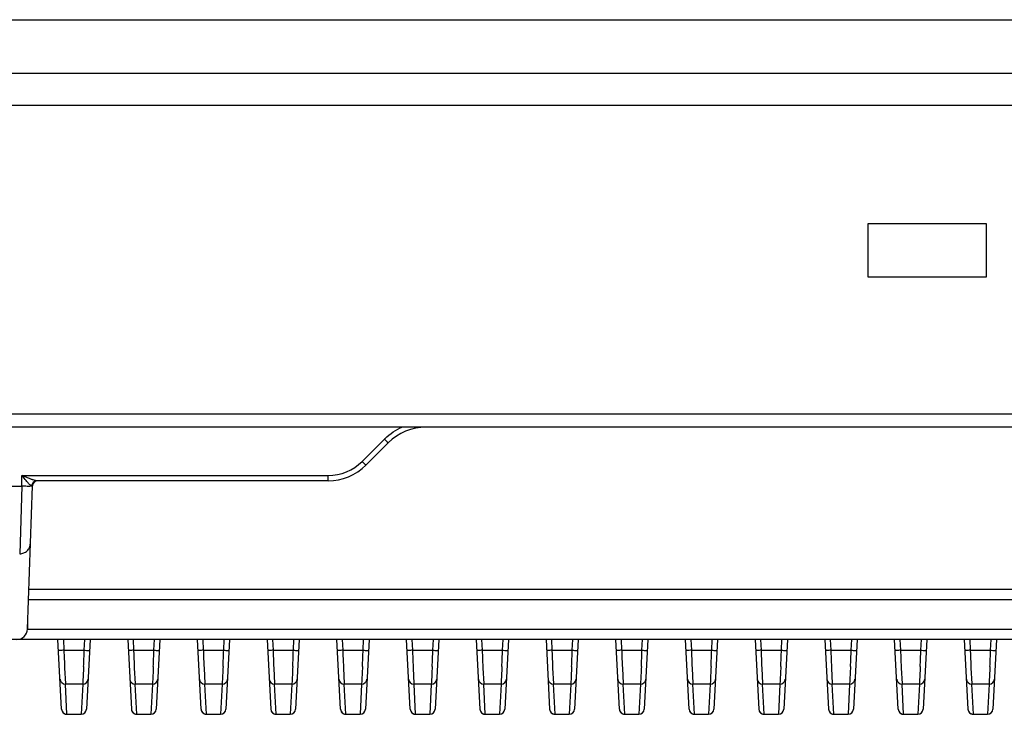
# Model space of a CAD drawing. Units: millimetres. Extents: x -282 to 1719, y -1210 to -61.
# Drawn here: x -12 to 80, y -899 to -834 of the extents above; entities that cross this region are included whole.
import ezdxf

# ---------------------------------------------------------------- set-up
doc = ezdxf.new("R2010")
doc.units = ezdxf.units.MM
doc.header["$LTSCALE"] = 16.335
doc.layers.get('0').update_dxf_attribs({"linetype": 'CONTINUOUS'})

msp = doc.modelspace()

# ---------------------------------------------------------------- linework, layer by layer
at = {"color": 7, "linetype": 'Continuous'}
for p, q in [((-116.158, -833.996), (433.842, -833.996)), ((-119.658, -838.996), (437.342, -838.996)), ((437.342, -841.996), (-119.658, -841.996)), ((67.142, -857.996), (67.142, -852.996)), ((67.142, -852.996), (78.142, -852.996)), ((78.142, -852.996), (78.142, -857.996)), ((78.142, -857.996), (67.142, -857.996)), ((368.489, -870.796), (-50.804, -870.796)), ((368.489, -871.996), (-50.804, -871.996)), ((22.024, -873.116), (19.953, -875.187)), ((20.307, -875.532), (22.378, -873.461)), ((-11.773, -877.496), (-11.773, -876.505)), ((-11.773, -876.505), (16.771, -876.505)), ((16.771, -876.996), (16.771, -876.505)), ((-33.539, -877.496), (-11.773, -877.496)), ((-11.791, -877.496), (-11.977, -883.796)), ((-11.256, -890.824), (-10.79, -877.479)), ((16.771, -876.996), (-10.382, -876.996)), ((-11.126, -887.096), (328.81, -887.096)), ((328.845, -888.096), (-11.161, -888.096)), ((-11.234, -890.194), (-11.256, -890.831)), ((-11.255, -890.822), (328.94, -890.822)), ((346.655, -891.796), (-28.971, -891.796)), ((-8.067, -898.297), (-8.408, -891.796)), ((-7.908, -891.796), (-7.856, -892.796)), ((-5.96, -892.796), (-5.908, -891.796)), ((-5.408, -891.796), (-5.748, -898.297)), ((-1.908, -891.796), (-1.567, -898.297)), ((-1.408, -891.796), (-1.356, -892.796)), ((0.54, -892.796), (0.592, -891.796)), ((1.092, -891.796), (0.752, -898.297)), ((4.933, -898.297), (4.592, -891.796)), ((5.092, -891.796), (5.144, -892.796)), ((7.04, -892.796), (7.092, -891.796)), ((7.592, -891.796), (7.252, -898.297)), ((11.092, -891.796), (11.433, -898.297)), ((11.592, -891.796), (11.644, -892.796)), ((13.54, -892.796), (13.592, -891.796)), ((14.092, -891.796), (13.752, -898.297)), ((17.933, -898.297), (17.592, -891.796)), ((18.092, -891.796), (18.144, -892.796)), ((20.04, -892.796), (20.092, -891.796)), ((20.592, -891.796), (20.252, -898.297)), ((24.433, -898.297), (24.092, -891.796)), ((24.592, -891.796), (24.644, -892.796)), ((26.54, -892.796), (26.592, -891.796)), ((27.092, -891.796), (26.752, -898.297)), ((30.592, -891.796), (30.933, -898.297)), ((31.092, -891.796), (31.144, -892.796)), ((33.04, -892.796), (33.092, -891.796)), ((33.592, -891.796), (33.252, -898.297)), ((37.092, -891.796), (37.433, -898.297)), ((37.592, -891.796), (37.644, -892.796)), ((39.54, -892.796), (39.592, -891.796)), ((40.092, -891.796), (39.752, -898.297)), ((43.933, -898.297), (43.592, -891.796)), ((44.092, -891.796), (44.144, -892.796)), ((46.04, -892.796), (46.092, -891.796)), ((46.592, -891.796), (46.252, -898.297)), ((50.433, -898.297), (50.092, -891.796)), ((50.592, -891.796), (50.644, -892.796)), ((52.54, -892.796), (52.592, -891.796)), ((53.092, -891.796), (52.752, -898.297)), ((56.592, -891.796), (56.933, -898.297)), ((57.092, -891.796), (57.144, -892.796)), ((59.04, -892.796), (59.092, -891.796)), ((59.592, -891.796), (59.252, -898.297)), ((63.092, -891.796), (63.433, -898.297)), ((63.592, -891.796), (63.644, -892.796)), ((65.54, -892.796), (65.592, -891.796)), ((66.092, -891.796), (65.752, -898.297)), ((69.933, -898.297), (69.592, -891.796)), ((70.092, -891.796), (70.144, -892.796)), ((72.04, -892.796), (72.092, -891.796)), ((72.592, -891.796), (72.252, -898.297)), ((76.092, -891.796), (76.433, -898.297)), ((76.592, -891.796), (76.644, -892.796)), ((78.54, -892.796), (78.592, -891.796)), ((79.092, -891.796), (78.752, -898.297)), ((-7.856, -892.796), (-5.96, -892.796)), ((-1.356, -892.796), (0.54, -892.796)), ((5.144, -892.796), (7.04, -892.796)), ((11.644, -892.796), (13.54, -892.796)), ((18.144, -892.796), (20.04, -892.796)), ((24.644, -892.796), (26.54, -892.796)), ((31.144, -892.796), (33.04, -892.796)), ((37.644, -892.796), (39.54, -892.796)), ((44.144, -892.796), (46.04, -892.796)), ((50.644, -892.796), (52.54, -892.796)), ((57.144, -892.796), (59.04, -892.796)), ((63.644, -892.796), (65.54, -892.796)), ((70.144, -892.796), (72.04, -892.796)), ((76.644, -892.796), (78.54, -892.796)), ((-7.789, -894.465), (-7.718, -895.9)), ((-1.289, -894.465), (-1.218, -895.9)), ((5.211, -894.465), (5.282, -895.9)), ((11.711, -894.465), (11.782, -895.9)), ((18.211, -894.465), (18.282, -895.9)), ((24.711, -894.465), (24.782, -895.9)), ((31.211, -894.465), (31.282, -895.9)), ((37.711, -894.465), (37.782, -895.9)), ((44.211, -894.465), (44.282, -895.9)), ((50.711, -894.465), (50.782, -895.9)), ((57.211, -894.465), (57.282, -895.9)), ((63.711, -894.465), (63.782, -895.9)), ((70.211, -894.465), (70.282, -895.9)), ((76.711, -894.465), (76.782, -895.9)), ((-7.718, -895.9), (-7.715, -895.956)), ((-6.098, -895.907), (-6.1, -895.956)), ((-1.218, -895.9), (-1.215, -895.956)), ((0.402, -895.907), (0.4, -895.956)), ((5.282, -895.9), (5.285, -895.956)), ((6.902, -895.907), (6.9, -895.956)), ((11.782, -895.9), (11.785, -895.956)), ((13.402, -895.907), (13.4, -895.956)), ((18.282, -895.9), (18.285, -895.956)), ((19.902, -895.907), (19.9, -895.956)), ((24.782, -895.9), (24.785, -895.956)), ((26.402, -895.907), (26.4, -895.956)), ((31.282, -895.9), (31.285, -895.956)), ((32.902, -895.907), (32.9, -895.956)), ((37.782, -895.9), (37.785, -895.956)), ((39.402, -895.907), (39.4, -895.956)), ((44.282, -895.9), (44.285, -895.956)), ((45.902, -895.907), (45.9, -895.956)), ((50.782, -895.9), (50.785, -895.956)), ((52.402, -895.907), (52.4, -895.956)), ((57.282, -895.9), (57.285, -895.956)), ((58.902, -895.907), (58.9, -895.956)), ((63.782, -895.9), (63.785, -895.956)), ((65.402, -895.907), (65.4, -895.956)), ((70.282, -895.9), (70.285, -895.956)), ((71.902, -895.907), (71.9, -895.956)), ((76.782, -895.9), (76.785, -895.956)), ((78.402, -895.907), (78.4, -895.956)), ((-7.568, -898.77), (-7.715, -895.956)), ((-6.1, -895.956), (-7.715, -895.956)), ((-6.1, -895.956), (-6.248, -898.77)), ((-1.068, -898.77), (-1.215, -895.956)), ((0.4, -895.956), (-1.215, -895.956)), ((0.4, -895.956), (0.252, -898.77)), ((5.432, -898.77), (5.285, -895.956)), ((6.9, -895.956), (5.285, -895.956)), ((6.9, -895.956), (6.752, -898.77)), ((11.932, -898.77), (11.785, -895.956)), ((13.4, -895.956), (11.785, -895.956)), ((13.4, -895.956), (13.252, -898.77)), ((18.432, -898.77), (18.285, -895.956)), ((19.9, -895.956), (18.285, -895.956)), ((19.9, -895.956), (19.752, -898.77)), ((24.932, -898.77), (24.785, -895.956)), ((26.4, -895.956), (24.785, -895.956)), ((26.4, -895.956), (26.252, -898.77)), ((31.432, -898.77), (31.285, -895.956)), ((32.9, -895.956), (31.285, -895.956)), ((32.9, -895.956), (32.752, -898.77)), ((37.932, -898.77), (37.785, -895.956)), ((39.4, -895.956), (37.785, -895.956)), ((39.4, -895.956), (39.252, -898.77)), ((44.432, -898.77), (44.285, -895.956)), ((45.9, -895.956), (44.285, -895.956)), ((45.9, -895.956), (45.752, -898.77)), ((50.932, -898.77), (50.785, -895.956)), ((52.4, -895.956), (50.785, -895.956)), ((52.4, -895.956), (52.252, -898.77)), ((57.432, -898.77), (57.285, -895.956)), ((58.9, -895.956), (57.285, -895.956)), ((58.9, -895.956), (58.752, -898.77)), ((63.932, -898.77), (63.785, -895.956)), ((65.4, -895.956), (63.785, -895.956)), ((65.4, -895.956), (65.252, -898.77)), ((70.432, -898.77), (70.285, -895.956)), ((71.9, -895.956), (70.285, -895.956)), ((71.9, -895.956), (71.752, -898.77)), ((76.932, -898.77), (76.785, -895.956)), ((78.4, -895.956), (76.785, -895.956)), ((78.4, -895.956), (78.252, -898.77)), ((-7.568, -898.77), (-7.568, -898.771)), ((-7.568, -898.77), (-6.248, -898.77)), ((-7.568, -898.771), (-6.248, -898.771)), ((-6.248, -898.771), (-6.248, -898.77)), ((-1.068, -898.77), (-1.068, -898.771)), ((-1.068, -898.77), (0.252, -898.77)), ((-1.068, -898.771), (0.252, -898.771)), ((0.252, -898.771), (0.252, -898.77)), ((5.432, -898.77), (5.432, -898.771)), ((5.432, -898.77), (6.752, -898.77)), ((5.432, -898.771), (6.752, -898.771)), ((6.752, -898.771), (6.752, -898.77)), ((11.932, -898.77), (11.932, -898.771)), ((11.932, -898.77), (13.252, -898.77)), ((11.932, -898.771), (13.252, -898.771)), ((13.252, -898.771), (13.252, -898.77)), ((18.432, -898.77), (18.432, -898.771)), ((18.432, -898.77), (19.752, -898.77)), ((18.432, -898.771), (19.752, -898.771)), ((19.752, -898.771), (19.752, -898.77)), ((24.932, -898.77), (24.932, -898.771)), ((24.932, -898.77), (26.252, -898.77)), ((24.932, -898.771), (26.252, -898.771)), ((26.252, -898.771), (26.252, -898.77)), ((31.432, -898.77), (31.432, -898.771)), ((31.432, -898.77), (32.752, -898.77)), ((31.432, -898.771), (32.752, -898.771)), ((32.752, -898.771), (32.752, -898.77)), ((37.932, -898.77), (37.932, -898.771)), ((37.932, -898.77), (39.252, -898.77)), ((37.932, -898.771), (39.252, -898.771)), ((39.252, -898.771), (39.252, -898.77)), ((44.432, -898.77), (44.432, -898.771)), ((44.432, -898.77), (45.752, -898.77)), ((44.432, -898.771), (45.752, -898.771)), ((45.752, -898.771), (45.752, -898.77)), ((50.932, -898.77), (50.932, -898.771)), ((50.932, -898.77), (52.252, -898.77)), ((50.932, -898.771), (52.252, -898.771)), ((52.252, -898.771), (52.252, -898.77)), ((57.432, -898.77), (57.432, -898.771)), ((57.432, -898.77), (58.752, -898.77)), ((57.432, -898.771), (58.752, -898.771)), ((58.752, -898.771), (58.752, -898.77)), ((63.932, -898.77), (63.932, -898.771)), ((63.932, -898.77), (65.252, -898.77)), ((63.932, -898.771), (65.252, -898.771)), ((65.252, -898.771), (65.252, -898.77)), ((70.432, -898.77), (70.432, -898.771)), ((70.432, -898.77), (71.752, -898.77)), ((70.432, -898.771), (71.752, -898.771)), ((71.752, -898.771), (71.752, -898.77)), ((76.932, -898.77), (76.932, -898.771)), ((76.932, -898.77), (78.252, -898.77)), ((76.932, -898.771), (78.252, -898.771)), ((78.252, -898.771), (78.252, -898.77))]:
    msp.add_line(p, q, dxfattribs=at)
for centre, radius, start, end in [((25.913, -876.996), 5, 90, 135), ((25.864, -876.955), 5.429, 134.26703, 135.00678), ((16.771, -872.005), 4.5, 270.00123, 314.99901), ((16.771, -871.996), 5, 270, 314.99968), ((-10.29, -877.496), 0.5, 90, 178), ((-12.256, -890.796), 1, 270.00002, 358.04946), ((-201.309, -885.907), 195.471, 357.53318, 357.98025), ((-194.809, -885.907), 195.471, 357.53318, 357.98025), ((-188.309, -885.907), 195.471, 357.53318, 357.98025), ((-181.809, -885.907), 195.471, 357.53318, 357.98025), ((-175.309, -885.907), 195.471, 357.53318, 357.98025), ((-168.809, -885.907), 195.471, 357.53318, 357.98025), ((-162.309, -885.907), 195.471, 357.53318, 357.98026), ((-155.809, -885.907), 195.471, 357.53318, 357.98026), ((-149.309, -885.907), 195.471, 357.53318, 357.98026), ((-142.809, -885.907), 195.471, 357.53318, 357.98026), ((-136.309, -885.907), 195.471, 357.53318, 357.98026), ((-129.809, -885.907), 195.471, 357.53318, 357.98026), ((-123.309, -885.907), 195.471, 357.53318, 357.98026), ((-116.809, -885.907), 195.471, 357.53318, 357.98026), ((-7.715, -895.456), 0.5, 182.99961, 270.00637), ((-6.1, -895.456), 0.5, 269.99363, 357.00037), ((-1.215, -895.456), 0.5, 182.99961, 270.00637), ((0.4, -895.456), 0.5, 269.99363, 357.00037), ((5.285, -895.456), 0.5, 182.99961, 270.00637), ((6.9, -895.456), 0.5, 269.99363, 357.00037), ((11.785, -895.456), 0.5, 182.99961, 270.00637), ((13.4, -895.456), 0.5, 269.99363, 357.00037), ((18.285, -895.456), 0.5, 182.99961, 270.00637), ((19.9, -895.456), 0.5, 269.99363, 357.00037), ((24.785, -895.456), 0.5, 182.99961, 270.00637), ((26.4, -895.456), 0.5, 269.99363, 357.00037), ((31.285, -895.456), 0.5, 182.99961, 270.00637), ((32.9, -895.456), 0.5, 269.99363, 357.00037), ((37.785, -895.456), 0.5, 182.99961, 270.00637), ((39.4, -895.456), 0.5, 269.99363, 357.00037), ((44.285, -895.456), 0.5, 182.99961, 270.00637), ((45.9, -895.456), 0.5, 269.99363, 357.00037), ((50.785, -895.456), 0.5, 182.99961, 270.00637), ((52.4, -895.456), 0.5, 269.99363, 357.00037), ((57.285, -895.456), 0.5, 182.99961, 270.00637), ((58.9, -895.456), 0.5, 269.99363, 357.00037), ((63.785, -895.456), 0.5, 182.99961, 270.00637), ((65.4, -895.456), 0.5, 269.99363, 357.00037), ((70.285, -895.456), 0.5, 182.99961, 270.00637), ((71.9, -895.456), 0.5, 269.99363, 357.00037), ((76.785, -895.456), 0.5, 182.99961, 270.00637), ((78.4, -895.456), 0.5, 269.99363, 357.00037), ((-7.568, -898.271), 0.5, 183.00226, 270.00657), ((-7.57, -898.272), 0.498, 211.95987, 223.73697), ((-6.248, -898.27), 0.5, 269.99308, 356.99688), ((-1.068, -898.271), 0.5, 183.00226, 270.00657), ((-1.07, -898.272), 0.498, 211.95987, 223.73697), ((0.252, -898.27), 0.5, 269.99308, 356.99688), ((5.432, -898.271), 0.5, 183.00226, 270.00657), ((5.43, -898.272), 0.498, 211.95987, 223.73697), ((6.752, -898.27), 0.5, 269.99308, 356.99688), ((11.932, -898.271), 0.5, 183.00226, 270.00657), ((11.93, -898.272), 0.498, 211.95987, 223.73697), ((13.252, -898.27), 0.5, 269.99308, 356.99688), ((18.432, -898.271), 0.5, 183.00226, 270.00657), ((18.43, -898.272), 0.498, 211.95987, 223.73697), ((19.752, -898.27), 0.5, 269.99308, 356.99688), ((24.932, -898.271), 0.5, 183.00226, 270.00657), ((24.93, -898.272), 0.498, 211.95987, 223.73697), ((26.252, -898.27), 0.5, 269.99308, 356.99688), ((31.432, -898.271), 0.5, 183.00226, 270.00657), ((31.43, -898.272), 0.498, 211.95987, 223.73697), ((32.752, -898.27), 0.5, 269.99308, 356.99688), ((37.932, -898.271), 0.5, 183.00226, 270.00657), ((37.93, -898.272), 0.498, 211.95987, 223.73697), ((39.252, -898.27), 0.5, 269.99308, 356.99688), ((44.432, -898.271), 0.5, 183.00226, 270.00657), ((44.43, -898.272), 0.498, 211.95987, 223.73697), ((45.752, -898.27), 0.5, 269.99308, 356.99688), ((50.932, -898.271), 0.5, 183.00226, 270.00657), ((50.93, -898.272), 0.498, 211.95987, 223.73697), ((52.252, -898.27), 0.5, 269.99308, 356.99688), ((57.432, -898.271), 0.5, 183.00226, 270.00657), ((57.43, -898.272), 0.498, 211.95987, 223.73697), ((58.752, -898.27), 0.5, 269.99308, 356.99688), ((63.932, -898.271), 0.5, 183.00226, 270.00657), ((63.93, -898.272), 0.498, 211.95987, 223.73697), ((65.252, -898.27), 0.5, 269.99308, 356.99688), ((70.432, -898.271), 0.5, 183.00226, 270.00657), ((70.43, -898.272), 0.498, 211.95987, 223.73697), ((71.752, -898.27), 0.5, 269.99308, 356.99688), ((76.932, -898.271), 0.5, 183.00226, 270.00657), ((76.93, -898.272), 0.498, 211.95987, 223.73697), ((78.252, -898.27), 0.5, 269.99308, 356.99688)]:
    msp.add_arc(centre, radius, start, end, dxfattribs=at)
for points in [[(22.074, -873.067), (22.552, -872.601), (23.125, -872.217), (23.738, -871.954)], [(-10.782, -877.235), (-10.826, -877.311), (-10.85, -877.4), (-10.851, -877.487)], [(-10.818, -877.482), (-10.829, -877.484), (-10.84, -877.486), (-10.851, -877.487)], [(-8.067, -898.297), (-8.063, -898.38), (-8.036, -898.465), (-7.992, -898.535)], [(-7.929, -898.616), (-7.894, -898.653), (-7.853, -898.684), (-7.808, -898.709)], [(-1.567, -898.297), (-1.563, -898.38), (-1.536, -898.465), (-1.492, -898.535)], [(-1.429, -898.616), (-1.394, -898.653), (-1.353, -898.684), (-1.308, -898.709)], [(4.933, -898.297), (4.937, -898.38), (4.964, -898.465), (5.008, -898.535)], [(5.071, -898.616), (5.106, -898.653), (5.147, -898.684), (5.192, -898.709)], [(11.433, -898.297), (11.437, -898.38), (11.464, -898.465), (11.508, -898.535)], [(11.571, -898.616), (11.606, -898.653), (11.647, -898.684), (11.692, -898.709)], [(17.933, -898.297), (17.937, -898.38), (17.964, -898.465), (18.008, -898.535)], [(18.071, -898.616), (18.106, -898.653), (18.147, -898.684), (18.192, -898.709)], [(24.433, -898.297), (24.437, -898.38), (24.464, -898.465), (24.508, -898.535)], [(24.571, -898.616), (24.606, -898.653), (24.647, -898.684), (24.692, -898.709)], [(30.933, -898.297), (30.937, -898.38), (30.964, -898.465), (31.008, -898.535)], [(31.071, -898.616), (31.106, -898.653), (31.147, -898.684), (31.192, -898.709)], [(37.433, -898.297), (37.437, -898.38), (37.464, -898.465), (37.508, -898.535)], [(37.571, -898.616), (37.606, -898.653), (37.647, -898.684), (37.692, -898.709)], [(43.933, -898.297), (43.937, -898.38), (43.964, -898.465), (44.008, -898.535)], [(44.071, -898.616), (44.106, -898.653), (44.147, -898.684), (44.192, -898.709)], [(50.433, -898.297), (50.437, -898.38), (50.464, -898.465), (50.508, -898.535)], [(50.571, -898.616), (50.606, -898.653), (50.647, -898.684), (50.692, -898.709)], [(56.933, -898.297), (56.937, -898.38), (56.964, -898.465), (57.008, -898.535)], [(57.071, -898.616), (57.106, -898.653), (57.147, -898.684), (57.192, -898.709)], [(63.433, -898.297), (63.437, -898.38), (63.464, -898.465), (63.508, -898.535)], [(63.571, -898.616), (63.606, -898.653), (63.647, -898.684), (63.692, -898.709)], [(69.933, -898.297), (69.937, -898.38), (69.964, -898.465), (70.008, -898.535)], [(70.071, -898.616), (70.106, -898.653), (70.147, -898.684), (70.192, -898.709)], [(76.433, -898.297), (76.437, -898.38), (76.464, -898.465), (76.508, -898.535)], [(76.571, -898.616), (76.606, -898.653), (76.647, -898.684), (76.692, -898.709)], [(-7.808, -898.709), (-7.736, -898.748), (-7.65, -898.77), (-7.568, -898.77)], [(-1.308, -898.709), (-1.236, -898.748), (-1.15, -898.77), (-1.068, -898.77)], [(5.192, -898.709), (5.264, -898.748), (5.35, -898.77), (5.432, -898.77)], [(11.692, -898.709), (11.764, -898.748), (11.85, -898.77), (11.932, -898.77)], [(18.192, -898.709), (18.264, -898.748), (18.35, -898.77), (18.432, -898.77)], [(24.692, -898.709), (24.764, -898.748), (24.85, -898.77), (24.932, -898.77)], [(31.192, -898.709), (31.264, -898.748), (31.35, -898.77), (31.432, -898.77)], [(37.692, -898.709), (37.764, -898.748), (37.85, -898.77), (37.932, -898.77)], [(44.192, -898.709), (44.264, -898.748), (44.35, -898.77), (44.432, -898.77)], [(50.692, -898.709), (50.764, -898.748), (50.85, -898.77), (50.932, -898.77)], [(57.192, -898.709), (57.264, -898.748), (57.35, -898.77), (57.432, -898.77)], [(63.692, -898.709), (63.764, -898.748), (63.85, -898.77), (63.932, -898.77)], [(70.192, -898.709), (70.264, -898.748), (70.35, -898.77), (70.432, -898.77)], [(76.692, -898.709), (76.764, -898.748), (76.85, -898.77), (76.932, -898.77)]]:
    msp.add_open_spline(points, degree=3, dxfattribs=at)
for points, knots in [([(22.378, -873.461), (22.377, -873.461), (22.374, -873.457), (22.369, -873.455), (22.36, -873.446), (22.343, -873.43), (22.313, -873.401), (22.27, -873.359), (22.217, -873.307), (22.134, -873.225), (22.069, -873.161), (22.024, -873.116)], [0, 0, 0, 0, 0.005017, 0.019511, 0.043307, 0.076166, 0.168048, 0.291982, 0.443268, 0.616838, 1, 1, 1, 1]), ([(19.953, -875.187), (19.998, -875.232), (20.063, -875.296), (20.146, -875.378), (20.198, -875.43), (20.242, -875.472), (20.271, -875.501), (20.289, -875.517), (20.298, -875.526), (20.303, -875.528), (20.306, -875.532), (20.307, -875.532)], [0, 0, 0, 0, 0.382868, 0.55619, 0.707492, 0.831577, 0.923576, 0.956519, 0.980399, 0.994958, 1, 1, 1, 1]), ([(-11.076, -876.785), (-11.131, -876.763), (-11.359, -876.671), (-11.585, -876.577), (-11.756, -876.505)], [0, 0, 0, 0, 0.2447, 1, 1, 1, 1]), ([(-11.247, -877.129), (-11.289, -877.08), (-11.462, -876.874), (-11.631, -876.666), (-11.756, -876.505)], [0, 0, 0, 0, 0.240683, 1, 1, 1, 1]), ([(-11.393, -877.509), (-11.425, -877.508), (-11.558, -877.503), (-11.69, -877.5), (-11.79, -877.496)], [0, 0, 0, 0, 0.241285, 1, 1, 1, 1]), ([(-11.064, -877.516), (-11.088, -877.517), (-11.198, -877.517), (-11.308, -877.512), (-11.393, -877.509)], [0, 0, 0, 0, 0.222054, 1, 1, 1, 1]), ([(-10.851, -877.487), (-10.918, -877.462), (-11.059, -877.342), (-11.177, -877.21), (-11.247, -877.129)], [0, 0, 0, 0, 0.400491, 1, 1, 1, 1]), ([(-10.732, -876.912), (-10.76, -876.903), (-10.875, -876.862), (-10.989, -876.819), (-11.076, -876.785)], [0, 0, 0, 0, 0.239077, 1, 1, 1, 1]), ([(-10.851, -877.487), (-10.864, -877.492), (-10.934, -877.509), (-11.006, -877.514), (-11.064, -877.516)], [0, 0, 0, 0, 0.191516, 1, 1, 1, 1]), ([(-10.79, -877.479), (-10.79, -877.476), (-10.805, -877.478), (-10.811, -877.48), (-10.818, -877.482)], [0, 0, 0, 0, 0.250792, 1, 1, 1, 1]), ([(-10.382, -876.996), (-10.461, -876.996), (-10.625, -877.042), (-10.742, -877.165), (-10.782, -877.235)], [0, 0, 0, 0, 0.493243, 1, 1, 1, 1]), ([(-10.473, -876.986), (-10.492, -876.982), (-10.58, -876.962), (-10.666, -876.935), (-10.732, -876.912)], [0, 0, 0, 0, 0.222164, 1, 1, 1, 1]), ([(-10.382, -876.996), (-10.389, -876.996), (-10.419, -876.995), (-10.45, -876.99), (-10.473, -876.986)], [0, 0, 0, 0, 0.222312, 1, 1, 1, 1]), ([(-11.976, -883.796), (-11.849, -883.796), (-11.593, -883.748), (-11.266, -883.54), (-11.041, -883.227), (-10.982, -882.976), (-10.977, -882.851)], [0, 0, 0, 0, 0.252347, 0.503303, 0.752394, 1, 1, 1, 1]), ([(-7.856, -892.796), (-7.919, -892.8), (-8.012, -892.804), (-8.129, -892.808), (-8.204, -892.81), (-8.264, -892.81), (-8.313, -892.811), (-8.335, -892.807), (-8.355, -892.808), (-8.355, -892.805)], [0, 0, 0, 0, 0.381595, 0.554782, 0.706043, 0.830187, 0.922368, 0.97948, 1, 1, 1, 1]), ([(-7.856, -892.796), (-7.85, -892.968), (-7.829, -893.524), (-7.807, -894.081), (-7.789, -894.465)], [0, 0, 0, 0, 0.308773, 1, 1, 1, 1]), ([(-5.96, -892.796), (-5.893, -892.8), (-5.798, -892.804), (-5.68, -892.808), (-5.611, -892.81), (-5.555, -892.81), (-5.506, -892.811), (-5.483, -892.807), (-5.461, -892.809), (-5.461, -892.805)], [0, 0, 0, 0, 0.403859, 0.570436, 0.705969, 0.819408, 0.913228, 0.976329, 1, 1, 1, 1]), ([(-1.356, -892.796), (-1.419, -892.8), (-1.512, -892.804), (-1.629, -892.808), (-1.704, -892.81), (-1.764, -892.81), (-1.813, -892.811), (-1.835, -892.807), (-1.855, -892.808), (-1.855, -892.805)], [0, 0, 0, 0, 0.381595, 0.554782, 0.706043, 0.830187, 0.922368, 0.97948, 1, 1, 1, 1]), ([(-1.356, -892.796), (-1.35, -892.968), (-1.329, -893.524), (-1.307, -894.081), (-1.289, -894.465)], [0, 0, 0, 0, 0.308773, 1, 1, 1, 1]), ([(0.54, -892.796), (0.607, -892.8), (0.702, -892.804), (0.82, -892.808), (0.889, -892.81), (0.945, -892.81), (0.994, -892.811), (1.017, -892.807), (1.039, -892.809), (1.039, -892.805)], [0, 0, 0, 0, 0.403859, 0.570436, 0.705969, 0.819408, 0.913228, 0.976329, 1, 1, 1, 1]), ([(5.144, -892.796), (5.081, -892.8), (4.988, -892.804), (4.871, -892.808), (4.796, -892.81), (4.736, -892.81), (4.687, -892.811), (4.665, -892.807), (4.645, -892.808), (4.645, -892.805)], [0, 0, 0, 0, 0.381595, 0.554782, 0.706043, 0.830187, 0.922368, 0.97948, 1, 1, 1, 1]), ([(5.144, -892.796), (5.15, -892.968), (5.171, -893.524), (5.193, -894.081), (5.211, -894.465)], [0, 0, 0, 0, 0.308773, 1, 1, 1, 1]), ([(7.04, -892.796), (7.107, -892.8), (7.202, -892.804), (7.32, -892.808), (7.389, -892.81), (7.445, -892.81), (7.494, -892.811), (7.517, -892.807), (7.539, -892.809), (7.539, -892.805)], [0, 0, 0, 0, 0.403859, 0.570436, 0.705969, 0.819408, 0.913228, 0.976329, 1, 1, 1, 1]), ([(11.644, -892.796), (11.581, -892.8), (11.488, -892.804), (11.371, -892.808), (11.296, -892.81), (11.236, -892.81), (11.187, -892.811), (11.165, -892.807), (11.145, -892.808), (11.145, -892.805)], [0, 0, 0, 0, 0.381595, 0.554782, 0.706043, 0.830187, 0.922368, 0.97948, 1, 1, 1, 1]), ([(11.644, -892.796), (11.65, -892.968), (11.671, -893.524), (11.693, -894.081), (11.711, -894.465)], [0, 0, 0, 0, 0.308773, 1, 1, 1, 1]), ([(13.54, -892.796), (13.607, -892.8), (13.702, -892.804), (13.82, -892.808), (13.889, -892.81), (13.945, -892.81), (13.994, -892.811), (14.017, -892.807), (14.039, -892.809), (14.039, -892.805)], [0, 0, 0, 0, 0.403859, 0.570436, 0.705969, 0.819408, 0.913228, 0.976329, 1, 1, 1, 1]), ([(18.144, -892.796), (18.081, -892.8), (17.988, -892.804), (17.871, -892.808), (17.796, -892.81), (17.736, -892.81), (17.687, -892.811), (17.665, -892.807), (17.645, -892.808), (17.645, -892.805)], [0, 0, 0, 0, 0.381595, 0.554782, 0.706043, 0.830187, 0.922368, 0.97948, 1, 1, 1, 1]), ([(18.144, -892.796), (18.15, -892.968), (18.171, -893.524), (18.193, -894.081), (18.211, -894.465)], [0, 0, 0, 0, 0.308773, 1, 1, 1, 1]), ([(20.04, -892.796), (20.107, -892.8), (20.202, -892.804), (20.32, -892.808), (20.389, -892.81), (20.445, -892.81), (20.494, -892.811), (20.517, -892.807), (20.539, -892.809), (20.539, -892.805)], [0, 0, 0, 0, 0.403859, 0.570436, 0.705969, 0.819408, 0.913228, 0.976329, 1, 1, 1, 1]), ([(24.644, -892.796), (24.581, -892.8), (24.488, -892.804), (24.371, -892.808), (24.296, -892.81), (24.236, -892.81), (24.187, -892.811), (24.165, -892.807), (24.145, -892.808), (24.145, -892.805)], [0, 0, 0, 0, 0.381595, 0.554782, 0.706043, 0.830187, 0.922368, 0.97948, 1, 1, 1, 1]), ([(24.644, -892.796), (24.65, -892.968), (24.671, -893.524), (24.693, -894.081), (24.711, -894.465)], [0, 0, 0, 0, 0.308773, 1, 1, 1, 1]), ([(26.54, -892.796), (26.607, -892.8), (26.702, -892.804), (26.82, -892.808), (26.889, -892.81), (26.945, -892.81), (26.994, -892.811), (27.017, -892.807), (27.039, -892.809), (27.039, -892.805)], [0, 0, 0, 0, 0.403859, 0.570436, 0.705969, 0.819408, 0.913228, 0.976329, 1, 1, 1, 1]), ([(31.144, -892.796), (31.081, -892.8), (30.988, -892.804), (30.871, -892.808), (30.796, -892.81), (30.736, -892.81), (30.687, -892.811), (30.665, -892.807), (30.645, -892.808), (30.645, -892.805)], [0, 0, 0, 0, 0.381595, 0.554782, 0.706043, 0.830187, 0.922368, 0.97948, 1, 1, 1, 1]), ([(31.144, -892.796), (31.15, -892.968), (31.171, -893.524), (31.193, -894.081), (31.211, -894.465)], [0, 0, 0, 0, 0.308773, 1, 1, 1, 1]), ([(33.04, -892.796), (33.107, -892.8), (33.202, -892.804), (33.32, -892.808), (33.389, -892.81), (33.445, -892.81), (33.494, -892.811), (33.517, -892.807), (33.539, -892.809), (33.539, -892.805)], [0, 0, 0, 0, 0.403859, 0.570436, 0.705969, 0.819408, 0.913228, 0.976329, 1, 1, 1, 1]), ([(37.644, -892.796), (37.581, -892.8), (37.488, -892.804), (37.371, -892.808), (37.296, -892.81), (37.236, -892.81), (37.187, -892.811), (37.165, -892.807), (37.145, -892.808), (37.145, -892.805)], [0, 0, 0, 0, 0.381595, 0.554782, 0.706043, 0.830187, 0.922368, 0.97948, 1, 1, 1, 1]), ([(37.644, -892.796), (37.65, -892.968), (37.671, -893.524), (37.693, -894.081), (37.711, -894.465)], [0, 0, 0, 0, 0.308773, 1, 1, 1, 1]), ([(39.54, -892.796), (39.607, -892.8), (39.702, -892.804), (39.82, -892.808), (39.889, -892.81), (39.945, -892.81), (39.994, -892.811), (40.017, -892.807), (40.039, -892.809), (40.039, -892.805)], [0, 0, 0, 0, 0.403859, 0.570436, 0.705969, 0.819408, 0.913228, 0.976329, 1, 1, 1, 1]), ([(44.144, -892.796), (44.081, -892.8), (43.988, -892.804), (43.871, -892.808), (43.796, -892.81), (43.736, -892.81), (43.687, -892.811), (43.665, -892.807), (43.645, -892.808), (43.645, -892.805)], [0, 0, 0, 0, 0.381595, 0.554782, 0.706043, 0.830187, 0.922368, 0.97948, 1, 1, 1, 1]), ([(44.144, -892.796), (44.15, -892.968), (44.171, -893.524), (44.193, -894.081), (44.211, -894.465)], [0, 0, 0, 0, 0.308773, 1, 1, 1, 1]), ([(46.04, -892.796), (46.107, -892.8), (46.202, -892.804), (46.32, -892.808), (46.389, -892.81), (46.445, -892.81), (46.494, -892.811), (46.517, -892.807), (46.539, -892.809), (46.539, -892.805)], [0, 0, 0, 0, 0.403859, 0.570436, 0.705969, 0.819408, 0.913228, 0.976329, 1, 1, 1, 1]), ([(50.644, -892.796), (50.581, -892.8), (50.488, -892.804), (50.371, -892.808), (50.296, -892.81), (50.236, -892.81), (50.187, -892.811), (50.165, -892.807), (50.145, -892.808), (50.145, -892.805)], [0, 0, 0, 0, 0.381595, 0.554782, 0.706043, 0.830187, 0.922368, 0.97948, 1, 1, 1, 1]), ([(50.644, -892.796), (50.65, -892.968), (50.671, -893.524), (50.693, -894.081), (50.711, -894.465)], [0, 0, 0, 0, 0.308773, 1, 1, 1, 1]), ([(52.54, -892.796), (52.607, -892.8), (52.702, -892.804), (52.82, -892.808), (52.889, -892.81), (52.945, -892.81), (52.994, -892.811), (53.017, -892.807), (53.039, -892.809), (53.039, -892.805)], [0, 0, 0, 0, 0.403859, 0.570436, 0.705969, 0.819408, 0.913228, 0.976329, 1, 1, 1, 1]), ([(57.144, -892.796), (57.081, -892.8), (56.988, -892.804), (56.871, -892.808), (56.796, -892.81), (56.736, -892.81), (56.687, -892.811), (56.665, -892.807), (56.645, -892.808), (56.645, -892.805)], [0, 0, 0, 0, 0.381595, 0.554782, 0.706043, 0.830187, 0.922368, 0.97948, 1, 1, 1, 1]), ([(57.144, -892.796), (57.15, -892.968), (57.171, -893.524), (57.193, -894.081), (57.211, -894.465)], [0, 0, 0, 0, 0.308773, 1, 1, 1, 1]), ([(59.04, -892.796), (59.107, -892.8), (59.202, -892.804), (59.32, -892.808), (59.389, -892.81), (59.445, -892.81), (59.494, -892.811), (59.517, -892.807), (59.539, -892.809), (59.539, -892.805)], [0, 0, 0, 0, 0.403859, 0.570436, 0.705969, 0.819408, 0.913228, 0.976329, 1, 1, 1, 1]), ([(63.644, -892.796), (63.581, -892.8), (63.488, -892.804), (63.371, -892.808), (63.296, -892.81), (63.236, -892.81), (63.187, -892.811), (63.165, -892.807), (63.145, -892.808), (63.145, -892.805)], [0, 0, 0, 0, 0.381595, 0.554782, 0.706043, 0.830187, 0.922368, 0.97948, 1, 1, 1, 1]), ([(63.644, -892.796), (63.65, -892.968), (63.671, -893.524), (63.693, -894.081), (63.711, -894.465)], [0, 0, 0, 0, 0.308773, 1, 1, 1, 1]), ([(65.54, -892.796), (65.607, -892.8), (65.702, -892.804), (65.82, -892.808), (65.889, -892.81), (65.945, -892.81), (65.994, -892.811), (66.017, -892.807), (66.039, -892.809), (66.039, -892.805)], [0, 0, 0, 0, 0.403859, 0.570436, 0.705969, 0.819408, 0.913228, 0.976329, 1, 1, 1, 1]), ([(70.144, -892.796), (70.081, -892.8), (69.988, -892.804), (69.871, -892.808), (69.796, -892.81), (69.736, -892.81), (69.687, -892.811), (69.665, -892.807), (69.645, -892.808), (69.645, -892.805)], [0, 0, 0, 0, 0.381595, 0.554782, 0.706043, 0.830187, 0.922368, 0.97948, 1, 1, 1, 1]), ([(70.144, -892.796), (70.15, -892.968), (70.171, -893.524), (70.193, -894.081), (70.211, -894.465)], [0, 0, 0, 0, 0.308773, 1, 1, 1, 1]), ([(72.04, -892.796), (72.107, -892.8), (72.202, -892.804), (72.32, -892.808), (72.389, -892.81), (72.445, -892.81), (72.494, -892.811), (72.517, -892.807), (72.539, -892.809), (72.539, -892.805)], [0, 0, 0, 0, 0.403859, 0.570436, 0.705969, 0.819408, 0.913228, 0.976329, 1, 1, 1, 1]), ([(76.644, -892.796), (76.581, -892.8), (76.488, -892.804), (76.371, -892.808), (76.296, -892.81), (76.236, -892.81), (76.187, -892.811), (76.165, -892.807), (76.145, -892.808), (76.145, -892.805)], [0, 0, 0, 0, 0.381595, 0.554782, 0.706043, 0.830187, 0.922368, 0.97948, 1, 1, 1, 1]), ([(76.644, -892.796), (76.65, -892.968), (76.671, -893.524), (76.693, -894.081), (76.711, -894.465)], [0, 0, 0, 0, 0.308773, 1, 1, 1, 1]), ([(78.54, -892.796), (78.607, -892.8), (78.702, -892.804), (78.82, -892.808), (78.889, -892.81), (78.945, -892.81), (78.994, -892.811), (79.017, -892.807), (79.039, -892.809), (79.039, -892.805)], [0, 0, 0, 0, 0.403859, 0.570436, 0.705969, 0.819408, 0.913228, 0.976329, 1, 1, 1, 1]), ([(-6.02, -894.32), (-6.031, -894.587), (-6.057, -895.116), (-6.084, -895.645), (-6.098, -895.907)], [0, 0, 0, 0, 0.504264, 1, 1, 1, 1]), ([(0.48, -894.32), (0.469, -894.587), (0.443, -895.116), (0.416, -895.645), (0.402, -895.907)], [0, 0, 0, 0, 0.504264, 1, 1, 1, 1]), ([(6.98, -894.32), (6.969, -894.587), (6.943, -895.116), (6.916, -895.645), (6.902, -895.907)], [0, 0, 0, 0, 0.504264, 1, 1, 1, 1]), ([(13.48, -894.32), (13.469, -894.587), (13.443, -895.116), (13.416, -895.645), (13.402, -895.907)], [0, 0, 0, 0, 0.504264, 1, 1, 1, 1]), ([(19.98, -894.32), (19.969, -894.587), (19.943, -895.116), (19.916, -895.645), (19.902, -895.907)], [0, 0, 0, 0, 0.504264, 1, 1, 1, 1]), ([(26.48, -894.32), (26.469, -894.587), (26.443, -895.116), (26.416, -895.645), (26.402, -895.907)], [0, 0, 0, 0, 0.504264, 1, 1, 1, 1]), ([(32.98, -894.32), (32.969, -894.587), (32.943, -895.116), (32.916, -895.645), (32.902, -895.907)], [0, 0, 0, 0, 0.504264, 1, 1, 1, 1]), ([(39.48, -894.32), (39.469, -894.587), (39.443, -895.116), (39.416, -895.645), (39.402, -895.907)], [0, 0, 0, 0, 0.504264, 1, 1, 1, 1]), ([(45.98, -894.32), (45.969, -894.587), (45.943, -895.116), (45.916, -895.645), (45.902, -895.907)], [0, 0, 0, 0, 0.504264, 1, 1, 1, 1]), ([(52.48, -894.32), (52.469, -894.587), (52.443, -895.116), (52.416, -895.645), (52.402, -895.907)], [0, 0, 0, 0, 0.504264, 1, 1, 1, 1]), ([(58.98, -894.32), (58.969, -894.587), (58.943, -895.116), (58.916, -895.645), (58.902, -895.907)], [0, 0, 0, 0, 0.504264, 1, 1, 1, 1]), ([(65.48, -894.32), (65.469, -894.587), (65.443, -895.116), (65.416, -895.645), (65.402, -895.907)], [0, 0, 0, 0, 0.504264, 1, 1, 1, 1]), ([(71.98, -894.32), (71.969, -894.587), (71.943, -895.116), (71.916, -895.645), (71.902, -895.907)], [0, 0, 0, 0, 0.504264, 1, 1, 1, 1]), ([(78.48, -894.32), (78.469, -894.587), (78.443, -895.116), (78.416, -895.645), (78.402, -895.907)], [0, 0, 0, 0, 0.504264, 1, 1, 1, 1])]:
    msp.add_open_spline(points, degree=3, knots=knots, dxfattribs=at)

doc.saveas('drawing.dxf')
